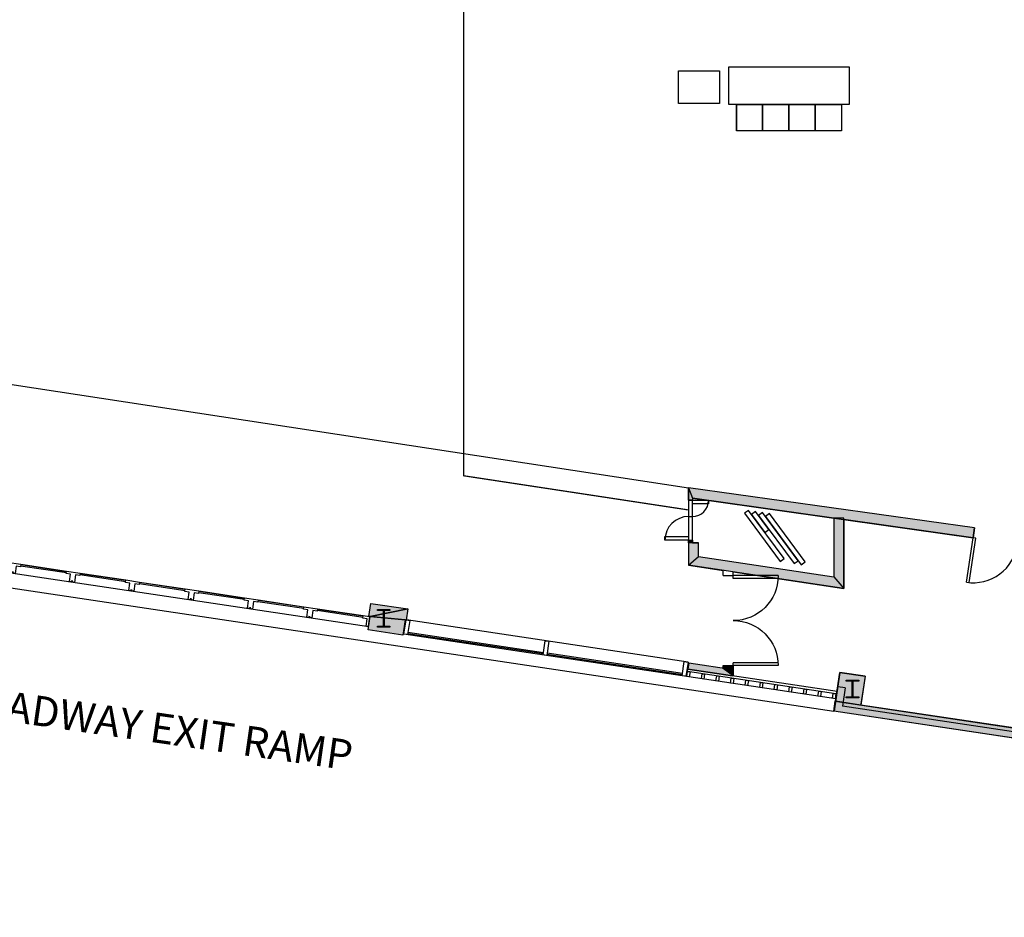
# Model space of a CAD drawing. Extents: x -12584 to -8243, y -3546 to -612.
# Drawn here: x -10435 to -9649, y -3539 to -2823 of the extents above; entities that cross this region are included whole.
import ezdxf
from ezdxf.enums import TextEntityAlignment as Align

# ---------------------------------------------------------------- set-up
doc = ezdxf.new("R2010")
doc.units = 0
doc.header["$MEASUREMENT"] = 0
for name, color, linetype in [('214-A-CE-SUB', 11, 'Continuous'), ('214-A-DR', 3, 'Continuous'), ('214-A-WL-EXT', 1, 'Continuous'), ('214-A-WL-GL', 3, 'Continuous'), ('214-A-WL-INT', 1, 'Continuous'), ('214-A-WL-SUB', 3, 'Continuous'), ('214-MWALL', 3, 'Continuous'), ('30-A-COL', 4, 'Continuous'), ('30-A-HATCH', 7, 'Continuous'), ('3163-A-WL-EXT', 1, 'Continuous'), ('3163-A-WL-INT', 1, 'Continuous'), ('3163-A-WL-SUB', 3, 'Continuous'), ('AIRWALL', 4, 'Continuous'), ('EL-01', 3, 'Continuous'), ('F-DR', 3, 'Continuous'), ('F-WL', 1, 'Continuous'), ('LABEL', 3, 'Continuous')]:
    doc.layers.add(name, color=color, linetype=linetype)
doc.styles.add('ROMAND', font='romand__.ttf')

# ---------------------------------------------------------------- blocks, each defined once
blk = doc.blocks.new('CONCEN3$0$08PDSS02')
for p, q in [((0, 0.5), (0, 0)), ((0.03, 0.499), (0.03, 0)), ((0.97, 0.499), (0.97, 0)), ((1, 0.5), (1, 0)), ((0, 0), (0.03, 0)), ((0.97, 0), (1, 0))]:
    blk.add_line(p, q)
for centre, start, end in [((0, 0), 0, 90), ((1, 0), 90, 180)]:
    blk.add_arc(centre, 0.5, start, end)
blk = doc.blocks.new('CONCEN3$0$B')
blk.add_lwpolyline([(0.15, 0.99), (-3.81, 1.58), (-4.1, -0.4), (-0.15, -0.99)], close=True)

msp = doc.modelspace()

# ---------------------------------------------------------------- hatches: boundary and pattern name
at = {"layer": '30-A-HATCH', "linetype": 'Continuous'}
for points in [[(-10155.91, -3299.26), (-10154.36, -3288.9), (-10124.76, -3293.34), (-10154.93, -3299.41)], [(-10156.52, -3310.01), (-10154.93, -3299.41), (-10127.08, -3302.07), (-10128.89, -3314.15)], [(-10124.76, -3293.34), (-10126.1, -3302.21), (-10127.08, -3302.07), (-10154.93, -3299.41)], [(-9759.91, -3347.12), (-9763.36, -3370.07), (-9783.47, -3367.06), (-9780.03, -3344.1)], [(-8687.65, -3539.5), (-9784.96, -3374.9), (-9783.78, -3367.01), (-8727.53, -3525.45)]]:
    msp.add_hatch(color=3, dxfattribs=at).paths.add_polyline_path(points)
at = {"layer": 'EL-01', "linetype": 'Continuous'}
for points in [[(-9672.53, -3228.64), (-9900.75, -3196.57), (-9897.76, -3204.99), (-9673.63, -3236.48)], [(-9897.76, -3204.99), (-9897.76, -3206.57), (-9900.75, -3206.57), (-9900.75, -3196.57)], [(-9784.98, -3220.84), (-9784.98, -3267.76), (-9777, -3277.03), (-9777, -3220.84)], [(-9897.76, -3238.49), (-9897.76, -3240.48), (-9900.75, -3240.48), (-9900.75, -3238.49)], [(-9892.77, -3251.59), (-9892.77, -3240.48), (-9900.75, -3240.48), (-9900.75, -3258.46)], [(-9892.77, -3251.59), (-9784.98, -3267.76), (-9777, -3277.03), (-9900.75, -3258.46)], [(-9865.15, -3342.07), (-9900.61, -3336.75), (-9901.29, -3341.31), (-9865.83, -3346.63)], [(-9873.13, -3340.87), (-9873.13, -3338.59), (-9865.15, -3338.59), (-9865.15, -3346.73)]]:
    msp.add_hatch(color=3, dxfattribs=at).paths.add_polyline_path(points)

# ---------------------------------------------------------------- linework, layer by layer
for p, q in [((-9908.88, -2863.85), (-9890.88, -2863.85)), ((-9908.88, -2889.9), (-9908.88, -2863.85)), ((-9890.88, -2863.85), (-9876.11, -2863.85)), ((-9876.11, -2863.85), (-9876.11, -2889.9)), ((-9868.66, -2860.69), (-9772.66, -2860.69)), ((-9868.66, -2890.69), (-9868.66, -2860.69)), ((-9772.66, -2860.69), (-9772.66, -2890.69)), ((-9876.11, -2889.9), (-9908.88, -2889.9)), ((-9772.66, -2890.69), (-9868.66, -2890.69)), ((-9862.66, -2911.69), (-9862.66, -2890.69)), ((-9862.66, -2890.69), (-9841.66, -2890.69)), ((-9862.66, -2890.69), (-9862.66, -2911.69)), ((-9862.66, -2911.69), (-9862.66, -2890.69)), ((-9862.66, -2890.69), (-9841.66, -2890.69)), ((-9862.66, -2890.69), (-9862.66, -2911.69)), ((-9841.66, -2890.69), (-9841.66, -2911.69)), ((-9841.66, -2890.69), (-9841.66, -2911.69)), ((-9841.66, -2911.69), (-9841.66, -2890.69)), ((-9841.66, -2890.69), (-9820.66, -2890.69)), ((-9841.66, -2890.69), (-9841.66, -2911.69)), ((-9841.66, -2911.69), (-9841.66, -2890.69)), ((-9841.66, -2890.69), (-9820.66, -2890.69)), ((-9841.66, -2890.69), (-9841.66, -2911.69)), ((-9820.66, -2911.69), (-9820.66, -2890.69)), ((-9820.66, -2890.69), (-9799.66, -2890.69)), ((-9820.66, -2890.69), (-9820.66, -2911.69)), ((-9820.66, -2911.69), (-9820.66, -2890.69)), ((-9820.66, -2890.69), (-9799.66, -2890.69)), ((-9820.66, -2890.69), (-9820.66, -2911.69)), ((-9820.66, -2890.69), (-9820.66, -2911.69)), ((-9820.66, -2890.69), (-9820.66, -2911.69)), ((-9799.66, -2890.69), (-9799.66, -2911.69)), ((-9799.66, -2890.69), (-9799.66, -2911.69)), ((-9799.66, -2911.69), (-9799.66, -2890.69)), ((-9799.66, -2890.69), (-9778.66, -2890.69)), ((-9799.66, -2890.69), (-9799.66, -2911.69)), ((-9799.66, -2911.69), (-9799.66, -2890.69)), ((-9799.66, -2890.69), (-9778.66, -2890.69)), ((-9799.66, -2890.69), (-9799.66, -2911.69)), ((-9778.66, -2890.69), (-9778.66, -2911.69)), ((-9778.66, -2890.69), (-9778.66, -2911.69)), ((-9841.66, -2911.69), (-9862.66, -2911.69)), ((-9841.66, -2911.69), (-9862.66, -2911.69)), ((-9820.66, -2911.69), (-9841.66, -2911.69)), ((-9820.66, -2911.69), (-9841.66, -2911.69)), ((-9799.66, -2911.69), (-9820.66, -2911.69)), ((-9799.66, -2911.69), (-9820.66, -2911.69)), ((-9778.66, -2911.69), (-9799.66, -2911.69)), ((-9778.66, -2911.69), (-9799.66, -2911.69))]:
    msp.add_line(p, q)
at = {"layer": '214-A-CE-SUB', "color": 3, "linetype": 'Continuous'}
msp.add_lwpolyline([(-10742.32, -3068.17), (-9900.75, -3196.57)], dxfattribs=at)
at = {"layer": '214-A-WL-EXT'}
msp.add_line((-9672.53, -3228.64), (-9673.71, -3236.47), dxfattribs=at)
at = {"layer": '214-A-WL-GL', "color": 7}
for p, q in [((-10862.35, -3213.52), (-9784.96, -3374.9)), ((-10487.63, -3257.63), (-10156.12, -3307.35)), ((-9901.22, -3335.78), (-10125.8, -3302.09)), ((-9783.18, -3365.08), (-10128, -3313.36))]:
    msp.add_line(p, q, dxfattribs=at)
at = {"layer": '214-A-WL-INT', "color": 3}
for p, q in [((-10155.91, -3299.26), (-10154.36, -3288.9)), ((-10154.36, -3288.9), (-10124.76, -3293.34)), ((-10156.52, -3310.01), (-10154.93, -3299.41)), ((-10154.93, -3299.41), (-10155.91, -3299.26)), ((-10124.76, -3293.34), (-10126.1, -3302.21))]:
    msp.add_line(p, q, dxfattribs=at)
at = {"layer": '214-A-WL-INT'}
for p, q in [((-10127.08, -3302.07), (-10128.89, -3314.15)), ((-10126.1, -3302.21), (-10127.08, -3302.07)), ((-10128.89, -3314.15), (-10156.52, -3310.01))]:
    msp.add_line(p, q, dxfattribs=at)
at = {"layer": '214-A-WL-SUB'}
for p, q in [((-10397.39, -3264.61), (-10433.89, -3259.13)), ((-10397.24, -3263.62), (-10433.74, -3258.14)), ((-10350.04, -3271.71), (-10386.54, -3266.23)), ((-10349.89, -3270.72), (-10386.39, -3265.25)), ((-10302.68, -3278.81), (-10339.18, -3273.34)), ((-10302.53, -3277.83), (-10339.04, -3272.35)), ((-10255.33, -3285.91), (-10291.83, -3280.44)), ((-10255.18, -3284.93), (-10291.68, -3279.45)), ((-10207.97, -3293.02), (-10244.48, -3287.54)), ((-10207.83, -3292.03), (-10244.33, -3286.56)), ((-10124.89, -3312.82), (-10016.79, -3329.03)), ((-10124.74, -3311.83), (-10016.64, -3328.05)), ((-10013.83, -3329.48), (-9905.73, -3345.69)), ((-10013.68, -3328.49), (-9905.58, -3344.7))]:
    msp.add_line(p, q, dxfattribs=at)
at = {"layer": '214-A-WL-SUB', "color": 3}
for p, q in [((-10160.62, -3300.12), (-10197.12, -3294.65)), ((-10160.47, -3299.13), (-10196.97, -3293.66))]:
    msp.add_line(p, q, dxfattribs=at)
at = {"layer": '214-A-WL-SUB'}
for points in [[(-10444.82, -3258), (-10444.52, -3256.02), (-10433.67, -3257.65), (-10433.97, -3259.62), (-10437.42, -3259.11), (-10438.31, -3265.02), (-10439.79, -3264.8), (-10439.68, -3264.06), (-10440.66, -3263.91), (-10440.77, -3264.65), (-10442.25, -3264.43), (-10441.36, -3258.51)], [(-10397.46, -3265.1), (-10397.17, -3263.13), (-10386.32, -3264.75), (-10386.61, -3266.73), (-10390.06, -3266.21), (-10390.95, -3272.13), (-10392.43, -3271.91), (-10392.32, -3271.17), (-10393.31, -3271.02), (-10393.42, -3271.76), (-10394.9, -3271.54), (-10394.01, -3265.62)], [(-10350.11, -3272.2), (-10349.81, -3270.23), (-10338.96, -3271.86), (-10339.26, -3273.83), (-10342.71, -3273.31), (-10343.6, -3279.23), (-10345.08, -3279.01), (-10344.97, -3278.27), (-10345.95, -3278.12), (-10346.06, -3278.86), (-10347.54, -3278.64), (-10346.66, -3272.72)], [(-10302.76, -3279.3), (-10302.46, -3277.33), (-10291.61, -3278.96), (-10291.9, -3280.93), (-10295.36, -3280.41), (-10296.24, -3286.33), (-10297.72, -3286.11), (-10297.61, -3285.37), (-10298.6, -3285.22), (-10298.71, -3285.96), (-10300.19, -3285.74), (-10299.3, -3279.82)], [(-10255.4, -3286.41), (-10255.11, -3284.43), (-10244.25, -3286.06), (-10244.55, -3288.04), (-10248, -3287.52), (-10248.89, -3293.44), (-10250.37, -3293.22), (-10250.26, -3292.48), (-10251.25, -3292.33), (-10251.36, -3293.07), (-10252.84, -3292.85), (-10251.95, -3286.93)], [(-10208.05, -3293.51), (-10207.75, -3291.54), (-10196.9, -3293.17), (-10197.2, -3295.14), (-10200.65, -3294.62), (-10201.54, -3300.54), (-10203.02, -3300.32), (-10202.91, -3299.58), (-10203.89, -3299.43), (-10204, -3300.17), (-10205.48, -3299.95), (-10204.59, -3294.03)]]:
    msp.add_lwpolyline(points, close=True, dxfattribs=at)
at = {"layer": '214-A-WL-SUB', "color": 3}
msp.add_lwpolyline([(-10158.13, -3307.05), (-10157.24, -3301.13), (-10160.69, -3300.61), (-10160.4, -3298.64), (-10155.47, -3299.38), (-10156.65, -3307.27)], close=True, dxfattribs=at)
at = {"layer": '214-MWALL'}
for p, q in [((-9900.75, -3206.57), (-9900.75, -3238.49)), ((-9897.76, -3238.49), (-9897.76, -3206.57)), ((-9900.75, -3219.53), (-9897.76, -3219.53))]:
    msp.add_line(p, q, dxfattribs=at)
at = {"layer": '214-MWALL', "linetype": 'Continuous'}
for points in [[(-9897.76, -3206.57), (-9884.79, -3206.57), (-9884.79, -3209.56), (-9897.76, -3209.56)], [(-9900.75, -3238.49), (-9919.71, -3238.49), (-9919.71, -3235.5), (-9900.75, -3235.5)]]:
    msp.add_lwpolyline(points, dxfattribs=at)
at = {"layer": '214-MWALL'}
for points in [[(-9824.44, -3253.16), (-9852.9, -3214.65), (-9856.11, -3217.02), (-9827.65, -3255.53)], [(-9836.65, -3229.93), (-9847.32, -3215.49), (-9850.53, -3217.86), (-9839.86, -3232.3)], [(-9813.28, -3254.83), (-9841.74, -3216.32), (-9844.95, -3218.7), (-9816.49, -3257.2)], [(-9807.7, -3255.67), (-9836.16, -3217.16), (-9839.37, -3219.53), (-9810.91, -3258.04)]]:
    msp.add_lwpolyline(points, close=True, dxfattribs=at)
at = {"layer": '214-MWALL', "linetype": 'Continuous'}
for centre, radius, start, end in [((-9897.76, -3206.57), 12.97, 270, 0), ((-9900.75, -3238.49), 18.95, 90, 180)]:
    msp.add_arc(centre, radius, start, end, dxfattribs=at)
at = {"layer": '30-A-COL', "color": 3}
for points in [[(-10143.78, -3306.84, 0.414214), (-10143.53, -3307.09), (-10139.1, -3307.09), (-10139.1, -3307.84), (-10149.08, -3307.84), (-10149.08, -3307.09), (-10144.65, -3307.09, 0.414214), (-10144.4, -3306.84), (-10144.4, -3294.87, 0.414214), (-10144.65, -3294.62), (-10149.08, -3294.62), (-10149.08, -3293.88), (-10139.1, -3293.88), (-10139.1, -3294.62), (-10143.53, -3294.62, 0.414214), (-10143.78, -3294.87)], [(-9769.69, -3363.19, 0.414214), (-9769.44, -3363.44), (-9765.01, -3363.44), (-9765.01, -3364.19), (-9774.99, -3364.19), (-9774.99, -3363.44), (-9770.56, -3363.44, 0.414214), (-9770.31, -3363.19), (-9770.31, -3351.22, 0.414214), (-9770.56, -3350.97), (-9774.99, -3350.97), (-9774.99, -3350.22), (-9765.01, -3350.22), (-9765.01, -3350.97), (-9769.44, -3350.97, 0.414214), (-9769.69, -3351.22)]]:
    msp.add_lwpolyline(points, format="xyb", close=True, dxfattribs=at)
at = {"layer": '30-A-HATCH', "color": 3, "linetype": 'Continuous'}
for points in [[(-10155.91, -3299.26), (-10154.36, -3288.9), (-10124.76, -3293.34), (-10154.93, -3299.41)], [(-10156.52, -3310.01), (-10154.93, -3299.41), (-10127.08, -3302.07), (-10128.89, -3314.15)], [(-10124.76, -3293.34), (-10126.1, -3302.21), (-10127.08, -3302.07), (-10154.93, -3299.41)], [(-9759.91, -3347.12), (-9763.36, -3370.07), (-9783.47, -3367.06), (-9780.03, -3344.1)], [(-8687.65, -3539.5), (-9784.96, -3374.9), (-9783.78, -3367.01), (-8727.53, -3525.45)]]:
    msp.add_lwpolyline(points, close=True, dxfattribs=at)
at = {"layer": '3163-A-WL-EXT'}
for p, q in [((-9780.03, -3344.1), (-9784.66, -3374.95)), ((-9759.91, -3347.12), (-9780.03, -3344.1))]:
    msp.add_line(p, q, dxfattribs=at)
at = {"layer": '3163-A-WL-EXT', "color": 3}
for q in [(-9763.36, -3370.07), (-9763.24, -3369.32)]:
    msp.add_line((-9759.91, -3347.12), q, dxfattribs=at)
at = {"layer": '3163-A-WL-INT'}
for p, q in [((-9901.59, -3343.29), (-9900.61, -3336.75)), ((-9865.15, -3342.07), (-9900.61, -3336.75)), ((-9783.32, -3361.03), (-9901.59, -3343.29))]:
    msp.add_line(p, q, dxfattribs=at)
at = {"layer": '3163-A-WL-INT', "color": 3}
for p, q in [((-9435.96, -3419.18), (-9763.36, -3370.07)), ((-8687.65, -3539.5), (-9784.96, -3374.9))]:
    msp.add_line(p, q, dxfattribs=at)
at = {"layer": '3163-A-WL-SUB', "color": 7}
for p, q in [((-10433.67, -3257.65), (-10397.17, -3263.13)), ((-10386.32, -3264.75), (-10349.81, -3270.23)), ((-10338.96, -3271.86), (-10302.46, -3277.33)), ((-10291.61, -3278.96), (-10255.11, -3284.43)), ((-10244.25, -3286.06), (-10207.75, -3291.54))]:
    msp.add_line(p, q, dxfattribs=at)
at = {"layer": '3163-A-WL-SUB', "color": 3}
for p, q in [((-10196.9, -3293.17), (-10160.4, -3298.64)), ((-9775.81, -3356.33), (-9781.73, -3355.45)), ((-9775.81, -3356.33), (-9778, -3370.9)), ((-8693.63, -3533.56), (-9778, -3370.9))]:
    msp.add_line(p, q, dxfattribs=at)
at = {"layer": '3163-A-WL-SUB'}
msp.add_line((-9782.29, -3359.16), (-9901.29, -3341.31), dxfattribs=at)
for points in [[(-10125.04, -3313.8), (-10128, -3313.36), (-10126.3, -3302.01), (-10123.34, -3302.46)], [(-10013.98, -3330.46), (-10016.94, -3330.02), (-10015.24, -3318.67), (-10012.28, -3319.12)], [(-9902.92, -3347.12), (-9905.88, -3346.68), (-9904.18, -3335.33), (-9901.22, -3335.78)], [(-9899.61, -3343.58), (-9900.21, -3347.53), (-9902.18, -3347.23), (-9901.59, -3343.29)], [(-9783.32, -3361.03), (-9783.92, -3364.97), (-9785.89, -3364.68), (-9785.3, -3360.73)]]:
    msp.add_lwpolyline(points, close=True, dxfattribs=at)
at = {"layer": 'AIRWALL', "linetype": 'Continuous'}
msp.add_lwpolyline([(-10080.26, -2699.07, 0.998, 0.998, 0), (-10080.26, -3187.04, 0.998, 0.998, 0), (-9900.75, -3214.34, 0.998, 0.998, 0)], format="xyseb", dxfattribs=at)
at = {"layer": 'EL-01', "linetype": 'Continuous'}
for points in [[(-9672.53, -3228.64), (-9900.75, -3196.57), (-9897.76, -3204.99), (-9673.63, -3236.48)], [(-9897.76, -3204.99), (-9897.76, -3206.57), (-9900.75, -3206.57), (-9900.75, -3196.57)], [(-9784.98, -3220.84), (-9784.98, -3267.76), (-9777, -3277.03), (-9777, -3220.84)], [(-9897.76, -3238.49), (-9897.76, -3240.48), (-9900.75, -3240.48), (-9900.75, -3238.49)], [(-9892.77, -3251.59), (-9892.77, -3240.48), (-9900.75, -3240.48), (-9900.75, -3258.46)], [(-9892.77, -3251.59), (-9784.98, -3267.76), (-9777, -3277.03), (-9900.75, -3258.46)], [(-9865.15, -3342.07), (-9900.61, -3336.75), (-9901.29, -3341.31), (-9865.83, -3346.63)], [(-9873.13, -3340.87), (-9873.13, -3338.59), (-9865.15, -3338.59), (-9865.15, -3346.73)]]:
    msp.add_lwpolyline(points, close=True, dxfattribs=at)
at = {"layer": 'F-WL'}
for p, q in [((-9672.53, -3228.64), (-9900.75, -3196.57)), ((-9900.75, -3196.57), (-9900.75, -3206.57)), ((-9897.76, -3204.99), (-9897.76, -3206.57)), ((-9784.98, -3220.84), (-9897.76, -3204.99)), ((-9900.75, -3206.57), (-9897.76, -3206.57)), ((-9784.98, -3220.84), (-9784.98, -3267.76)), ((-9673.71, -3236.47), (-9777, -3221.96)), ((-9777, -3221.96), (-9777, -3277.03)), ((-9900.75, -3238.49), (-9897.76, -3238.49)), ((-9900.75, -3238.49), (-9900.75, -3258.46)), ((-9897.76, -3240.48), (-9897.76, -3238.49)), ((-9897.76, -3238.49), (-9897.76, -3240.48)), ((-9897.76, -3240.48), (-9892.77, -3240.48)), ((-9892.77, -3251.59), (-9892.77, -3240.48)), ((-9892.77, -3251.59), (-9784.98, -3267.76)), ((-9900.75, -3258.46), (-9873.13, -3262.61)), ((-9873.13, -3266.76), (-9873.13, -3262.61)), ((-9873.13, -3266.76), (-9865.15, -3266.76)), ((-9865.15, -3263.8), (-9777, -3277.03)), ((-9865.15, -3266.76), (-9865.15, -3263.8)), ((-9873.13, -3338.59), (-9865.15, -3338.59)), ((-9873.13, -3340.87), (-9873.13, -3338.59)), ((-9865.15, -3346.73), (-9865.15, -3338.59))]:
    msp.add_line(p, q, dxfattribs=at)

# ---------------------------------------------------------------- block references
at = {"layer": '214-A-DR', "xscale": -71.82556892934882, "yscale": -71.82556892934882, "rotation": 351.4684687801077}
msp.add_blockref('CONCEN3$0$08PDSS02', (-9602.68, -3247.19), dxfattribs=at)
at = {"layer": '3163-A-WL-SUB', "xscale": -0.9975773462409557, "yscale": 0.9975773462409557, "rotation": 252.9384687800982}
for p in [(-9888.97, -3345.18), (-9877.34, -3346.92), (-9865.71, -3348.67), (-9854.08, -3350.41), (-9842.46, -3352.16), (-9830.83, -3353.9), (-9819.2, -3355.64), (-9807.57, -3357.39), (-9795.94, -3359.13)]:
    msp.add_blockref('CONCEN3$0$B', p, dxfattribs=at)
at = {"layer": 'F-DR', "xscale": 71.82556892934882, "yscale": -71.82556892934882, "rotation": 90}
msp.add_blockref('CONCEN3$0$08PDSS02', (-9865.15, -3338.59), dxfattribs=at)

# ---------------------------------------------------------------- texts
at = {"layer": 'LABEL', "style": 'ROMAND'}
msp.add_text('BROADWAY EXIT RAMP', height=24, rotation=351.82628, dxfattribs=at).set_placement((-10341.64, -3397.85), align=Align.CENTER)

doc.saveas('drawing.dxf')
